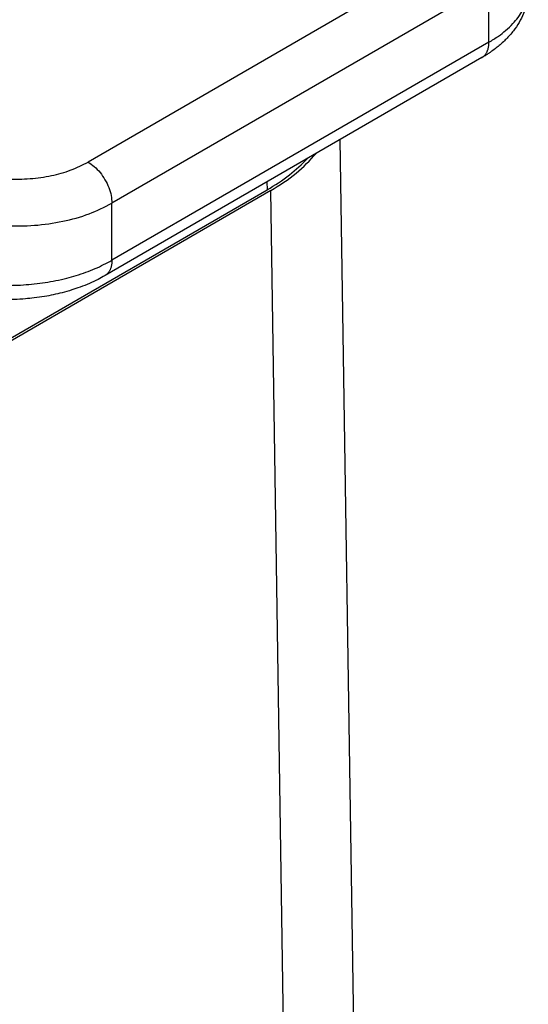
# Model space of a CAD drawing. Units: millimetres. Extents: x 1454 to 1751, y -694 to -484.
# Drawn here: x 1483 to 1486, y -675 to -670 of the extents above; entities that cross this region are included whole.
import ezdxf

# ---------------------------------------------------------------- set-up
doc = ezdxf.new("R2010")
doc.units = ezdxf.units.MM

msp = doc.modelspace()

# ---------------------------------------------------------------- linework, layer by layer
at = {"color": 2, "linetype": 'Continuous'}
for p, q in [((1485.8741, -669.413), (1483.8552, -670.5814)), ((1486.0013, -669.6334), (1483.9825, -670.8019)), ((1486.0013, -669.9393), (1486.0013, -669.6334)), ((1486.0013, -669.9393), (1483.9825, -671.1077)), ((1485.9642, -670.0214), (1483.9454, -671.1898)), ((1485.2881, -675.9114), (1485.2056, -670.4605)), ((1481.1352, -672.8595), (1484.8139, -670.7304)), ((1484.8329, -670.7342), (1481.1417, -672.8705)), ((1484.8126, -670.6879), (1484.8139, -670.7304)), ((1484.905, -675.5009), (1484.8329, -670.7342)), ((1483.9825, -671.1077), (1483.9825, -670.8019))]:
    msp.add_line(p, q, dxfattribs=at)
for points, knots in [([(1486.2122, -669.6559), (1486.2122, -669.6581), (1486.2122, -669.6627), (1486.2118, -669.6755), (1486.2102, -669.6955), (1486.2059, -669.7223), (1486.1995, -669.7486), (1486.1885, -669.7823), (1486.1702, -669.8227), (1486.1462, -669.861), (1486.1233, -669.8907), (1486.1044, -669.9122), (1486.0835, -669.9334), (1486.0625, -669.9524), (1486.0401, -669.9708), (1486.0212, -669.9848), (1486.0048, -669.9961), (1485.9913, -670.005), (1485.9777, -670.0135), (1485.9683, -670.019), (1485.9642, -670.0214)], [0, 0, 0, 0, 0.0067607, 0.0135283, 0.0386647, 0.0668631, 0.0947153, 0.1199704, 0.173177, 0.2272214, 0.2550597, 0.2856686, 0.313099, 0.3441234, 0.3705948, 0.400121, 0.4148, 0.4303102, 0.4485637, 0.462852, 0.462852, 0.462852, 0.462852]), ([(1486.0013, -669.9393), (1486.0187, -669.9287), (1486.0498, -669.9096), (1486.0929, -669.8762), (1486.1282, -669.843), (1486.1592, -669.8062), (1486.1824, -669.7702), (1486.1999, -669.7311), (1486.2104, -669.6936), (1486.2117, -669.6676), (1486.2122, -669.6559)], [0, 0, 0, 0, 0.0609495, 0.1093929, 0.1634099, 0.205994, 0.2535427, 0.2913111, 0.334192, 0.3692687, 0.3692687, 0.3692687, 0.3692687]), ([(1485.9642, -670.0214), (1485.965, -670.0209), (1485.9665, -670.02), (1485.9687, -670.0185), (1485.9709, -670.017), (1485.973, -670.0153), (1485.975, -670.0135), (1485.9769, -670.0116), (1485.9788, -670.0096), (1485.9812, -670.0069), (1485.9841, -670.0032), (1485.9872, -669.9985), (1485.99, -669.9935), (1485.9924, -669.9882), (1485.9946, -669.9827), (1485.9965, -669.9769), (1485.998, -669.971), (1485.9993, -669.9648), (1486.0002, -669.9586), (1486.0009, -669.9522), (1486.0013, -669.9458), (1486.0013, -669.9414), (1486.0013, -669.9393)], [0, 0, 0, 0, 0.00265797, 0.00531998, 0.00798864, 0.01066649, 0.01335599, 0.01605947, 0.01877912, 0.021517, 0.02705348, 0.03268241, 0.03841259, 0.04424917, 0.05019376, 0.05624459, 0.0623969, 0.06864331, 0.07497424, 0.08137837, 0.08784305, 0.09435472, 0.09435472, 0.09435472, 0.09435472]), ([(1484.8139, -670.7304), (1484.8549, -670.7052), (1484.9337, -670.6566), (1485, -670.5921), (1485.0318, -670.5611)], [0, 0, 0, 0, 0.1439271, 0.2767004, 0.2767004, 0.2767004, 0.2767004]), ([(1484.8329, -670.7342), (1484.8801, -670.7049), (1484.9702, -670.6489), (1485.0427, -670.5716), (1485.0773, -670.5347)], [0, 0, 0, 0, 0.1657803, 0.3166316, 0.3166316, 0.3166316, 0.3166316]), ([(1483.2034, -670.6311), (1483.2391, -670.6412), (1483.312, -670.662), (1483.4268, -670.674), (1483.5434, -670.6729), (1483.6566, -670.6567), (1483.7622, -670.6284), (1483.8251, -670.5966), (1483.8552, -670.5814)], [0, 0, 0, 0, 0.1110539, 0.2271326, 0.3446902, 0.4600366, 0.5696987, 0.6708045, 0.6708045, 0.6708045, 0.6708045]), ([(1483.8552, -670.5814), (1483.8666, -670.589), (1483.8902, -670.605), (1483.9202, -670.6378), (1483.9463, -670.6759), (1483.9662, -670.7175), (1483.9796, -670.7598), (1483.9816, -670.7883), (1483.9825, -670.8019)], [0, 0, 0, 0, 0.0407977, 0.085453, 0.132182, 0.1788959, 0.2235079, 0.2642411, 0.2642411, 0.2642411, 0.2642411]), ([(1483.1134, -670.8681), (1483.1609, -670.8816), (1483.2582, -670.9094), (1483.4112, -670.9253), (1483.5667, -670.9238), (1483.7177, -670.9023), (1483.8585, -670.8645), (1483.9423, -670.8222), (1483.9825, -670.8019)], [0, 0, 0, 0, 0.1480718, 0.3028434, 0.4595869, 0.6133821, 0.7595982, 0.8944061, 0.8944061, 0.8944061, 0.8944061]), ([(1483.1134, -671.2025), (1483.1295, -671.2066), (1483.1646, -671.2157), (1483.2201, -671.2262), (1483.2772, -671.2342), (1483.3343, -671.2394), (1483.3909, -671.242), (1483.4495, -671.2422), (1483.5082, -671.2397), (1483.5668, -671.2347), (1483.6247, -671.2271), (1483.683, -671.2167), (1483.7386, -671.2041), (1483.8094, -671.1843), (1483.8915, -671.1557), (1483.9529, -671.1233), (1483.9825, -671.1077)], [0, 0, 0, 0, 0.0498288, 0.1088095, 0.1692312, 0.2226664, 0.2808008, 0.3393677, 0.3983089, 0.4570805, 0.5155227, 0.57354, 0.6346499, 0.686575, 0.7941324, 0.8945026, 0.8945026, 0.8945026, 0.8945026]), ([(1483.9825, -671.1077), (1483.9825, -671.1099), (1483.9825, -671.1142), (1483.982, -671.1207), (1483.9814, -671.127), (1483.9804, -671.1333), (1483.9792, -671.1394), (1483.9776, -671.1454), (1483.9758, -671.1511), (1483.9736, -671.1567), (1483.9711, -671.162), (1483.9683, -671.167), (1483.9652, -671.1717), (1483.9624, -671.1753), (1483.96, -671.1781), (1483.9581, -671.1801), (1483.9562, -671.1819), (1483.9541, -671.1837), (1483.9521, -671.1854), (1483.9499, -671.187), (1483.9477, -671.1885), (1483.9462, -671.1894), (1483.9454, -671.1898)], [0, 0, 0, 0, 0.00651184, 0.01297667, 0.01938097, 0.02571205, 0.03195861, 0.03811106, 0.04416203, 0.05010674, 0.05594345, 0.06167375, 0.06730279, 0.07283939, 0.07557732, 0.07829704, 0.08100057, 0.08369013, 0.08636804, 0.08903676, 0.09169884, 0.09435687, 0.09435687, 0.09435687, 0.09435687]), ([(1483.9454, -671.1898), (1483.9331, -671.1967), (1483.9058, -671.2119), (1483.8611, -671.2326), (1483.814, -671.2514), (1483.7654, -671.2678), (1483.7176, -671.2814), (1483.669, -671.2928), (1483.6188, -671.3023), (1483.569, -671.3095), (1483.5154, -671.3149), (1483.462, -671.318), (1483.4082, -671.3185), (1483.3661, -671.317), (1483.3331, -671.3149), (1483.3072, -671.3126), (1483.281, -671.3096), (1483.2564, -671.3063), (1483.2321, -671.3024), (1483.2112, -671.2985), (1483.1946, -671.2951), (1483.1825, -671.2924), (1483.1709, -671.2897), (1483.163, -671.2877), (1483.159, -671.2867)], [0, 0, 0, 0, 0.0422651, 0.0936142, 0.1476861, 0.194417, 0.2475459, 0.2966513, 0.3440606, 0.4006579, 0.4477663, 0.5054112, 0.5611823, 0.6090173, 0.6317933, 0.6604207, 0.6870221, 0.7108044, 0.7350994, 0.760883, 0.7744824, 0.7858843, 0.7980846, 0.8103163, 0.8103163, 0.8103163, 0.8103163])]:
    msp.add_open_spline(points, degree=3, knots=knots, dxfattribs=at)

doc.saveas('drawing.dxf')
